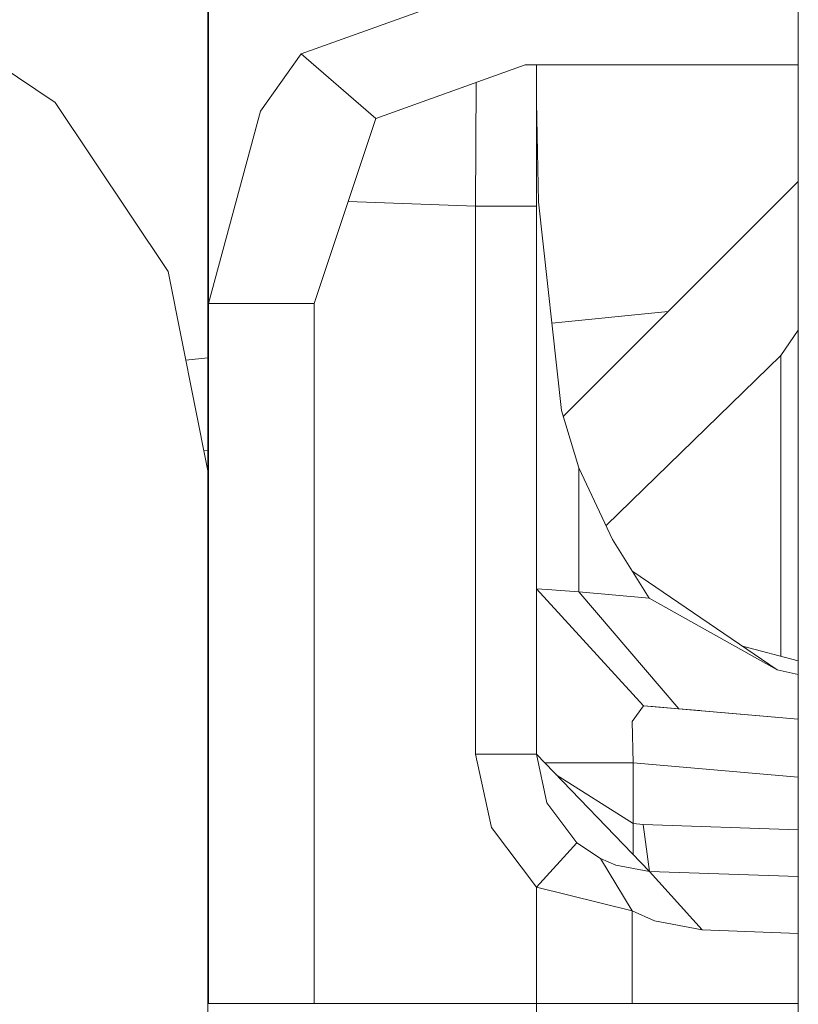
# Model space of a CAD drawing. Units: millimetres. Extents: x -1525 to 1877, y 168 to 4017.
# Drawn here: x 427 to 460, y 1257 to 1299 of the extents above; entities that cross this region are included whole.
import ezdxf

# ---------------------------------------------------------------- set-up
doc = ezdxf.new("R2010")
doc.units = ezdxf.units.MM
doc.layers.add('1', color=7, linetype='Continuous', true_color=0xffffff)

msp = doc.modelspace()

# ---------------------------------------------------------------- linework, layer by layer
at = {"layer": '1', "color": 18, "linetype": 'Continuous', "lineweight": 13}
for p, q in [((460.1385, 1268.814845), (460.1385, 1364.087604)), ((435.000002, 1286.547087), (435.000002, 1335.340919)), ((434.974998, 1291.009448), (434.974998, 1306.238554)), ((438.954055, 1297.191285), (448.500007, 1300.615571)), ((421.255141, 1299.933217), (428.465456, 1295.115493)), ((437.223434, 1294.736765), (438.954055, 1297.191285)), ((442.136049, 1294.435643), (438.954055, 1297.191285)), ((442.136049, 1294.435643), (448.500007, 1296.718501)), ((448.500007, 1296.718501), (460.1385, 1296.718501)), ((448.974997, 1290.695213), (448.974997, 1296.718501)), ((446.387738, 1290.695213), (446.414821, 1295.97051)), ((433.28321, 1287.905119), (428.465456, 1295.115493)), ((448.974997, 1295.136712), (449.061364, 1290.877007)), ((435.000002, 1286.547087), (437.223434, 1294.736765)), ((439.500004, 1286.547087), (442.136049, 1294.435643)), ((460.1385, 1291.747831), (450.119638, 1281.728969)), ((435.000002, 1291.009448), (434.974998, 1291.009448)), ((434.974998, 1279.400013), (434.974998, 1291.009448)), ((440.949593, 1290.885087), (446.387738, 1290.695213)), ((446.387738, 1290.695213), (447.681367, 1290.695213)), ((446.387738, 1267.325185), (446.387738, 1290.695213)), ((447.681367, 1290.695213), (448.974997, 1290.695213)), ((448.974997, 1267.325185), (448.974997, 1290.695213)), ((449.061364, 1290.877007), (450.043678, 1281.98006)), ((434.974998, 1279.400013), (433.28321, 1287.905119)), ((435.000002, 1256.700061), (435.000002, 1286.547087)), ((439.500004, 1286.547087), (435.000002, 1286.547087)), ((439.500004, 1286.547087), (439.500004, 1256.700061)), ((449.632849, 1285.700995), (454.590527, 1286.199858)), ((459.395379, 1284.328483), (460.1385, 1285.412134)), ((434.033866, 1284.131357), (434.974998, 1284.226058)), ((451.947904, 1277.071903), (459.395379, 1284.328483)), ((459.395379, 1271.497214), (459.395379, 1284.328483)), ((450.043678, 1281.98006), (450.784236, 1279.532097)), ((434.974998, 1280.27877), (434.803368, 1280.262848)), ((434.974998, 1279.400013), (434.974998, 1012.699984)), ((450.784236, 1279.532097), (452.227205, 1276.481412)), ((450.784236, 1274.241231), (450.784236, 1279.532097)), ((453.788668, 1273.978375), (452.227205, 1276.481412)), ((459.240079, 1270.915531), (453.083161, 1275.109307)), ((448.974997, 1274.373196), (449.430764, 1274.339937)), ((448.974997, 1274.373196), (453.539222, 1269.392155)), ((450.784236, 1274.241231), (449.430764, 1274.339937)), ((450.784236, 1274.241231), (453.788668, 1273.978375)), ((455.046892, 1269.26031), (450.784236, 1274.241231)), ((453.788668, 1273.978375), (459.240079, 1270.915531)), ((457.755029, 1271.927071), (460.1385, 1271.302478)), ((459.240079, 1270.915531), (460.1385, 1270.722307)), ((453.059822, 1268.712424), (453.539222, 1269.392155)), ((453.539222, 1269.392155), (453.919023, 1269.359015)), ((453.539222, 1269.392155), (460.1385, 1268.814813)), ((455.046892, 1269.26031), (453.919023, 1269.359015)), ((455.046892, 1269.26031), (460.1385, 1268.814845)), ((460.1385, 1268.814845), (455.046892, 1269.26031)), ((460.1385, 1268.814845), (455.046892, 1269.26031)), ((455.937047, 1269.18243), (455.046892, 1269.26031)), ((455.937047, 1269.18243), (455.046892, 1269.26031)), ((460.1385, 1262.106855), (460.1385, 1268.814845)), ((453.106761, 1266.958497), (453.059822, 1268.712424)), ((447.067618, 1264.205001), (446.387738, 1267.325185)), ((447.681367, 1267.325185), (446.387738, 1267.325185)), ((448.974997, 1267.325185), (447.681367, 1267.325185)), ((449.428231, 1265.244983), (448.974997, 1267.325185)), ((453.800499, 1262.32817), (448.974997, 1267.325185)), ((449.329099, 1266.958497), (453.106761, 1266.958497)), ((453.106761, 1266.958497), (460.1385, 1266.343286)), ((453.106761, 1264.370702), (453.106761, 1266.958497)), ((453.106761, 1264.370702), (449.825057, 1266.444911)), ((450.705796, 1263.541959), (449.428231, 1265.244983)), ((448.983938, 1261.650465), (447.067618, 1264.205001)), ((453.106761, 1264.370702), (453.106761, 1263.046566)), ((453.52301, 1264.326952), (453.106761, 1264.370702)), ((460.1385, 1264.095941), (453.52301, 1264.326952)), ((453.800499, 1262.32817), (453.52301, 1264.326952)), ((448.983938, 1261.650465), (450.705796, 1263.541959)), ((451.704592, 1262.870334), (450.705796, 1263.541959)), ((452.363402, 1262.59198), (451.704592, 1262.870334)), ((453.065246, 1260.643028), (451.704592, 1262.870334)), ((452.363402, 1262.59198), (453.800499, 1262.32817)), ((460.1385, 1262.106855), (453.800499, 1262.32817)), ((453.800499, 1262.32817), (460.1385, 1262.106854)), ((456.044763, 1259.829782), (453.800499, 1262.32817)), ((460.1385, 1252.180905), (460.1385, 1262.106854)), ((453.065246, 1260.643028), (448.983938, 1261.650465)), ((448.983938, 1256.700061), (448.983938, 1261.650465)), ((453.065246, 1260.643028), (454.005063, 1260.225438)), ((453.065246, 1256.700061), (453.065246, 1260.643028)), ((456.044763, 1259.829782), (454.005063, 1260.225438)), ((460.1385, 1259.678772), (456.044763, 1259.829782)), ((434.974998, 1256.700061), (439.0755, 1256.700061)), ((439.0755, 1256.700061), (448.974997, 1256.700061)), ((448.974997, 1256.700061), (460.1385, 1256.700061)), ((448.974997, 1252.704013), (448.974997, 1256.700061))]:
    msp.add_line(p, q, dxfattribs=at)

doc.saveas('drawing.dxf')
